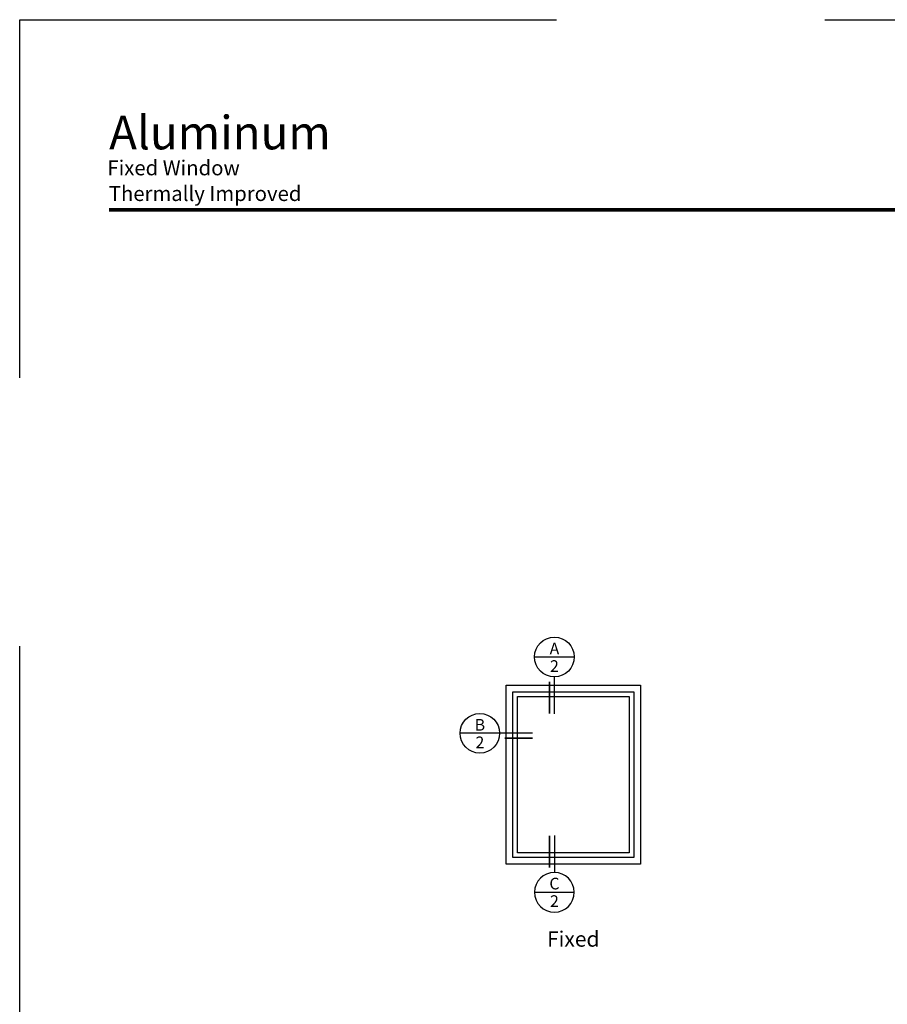
# Model space of a CAD drawing. Extents: x 0 to 255, y 0 to 264.
# Drawn here: x 0 to 116, y 132 to 264 of the extents above; entities that cross this region are included whole.
import ezdxf
from ezdxf.enums import TextEntityAlignment as Align

# ---------------------------------------------------------------- set-up
doc = ezdxf.new("R2010")
doc.units = 0
doc.header["$LTSCALE"] = 6
doc.header["$MEASUREMENT"] = 0
doc.linetypes.add('DASHED', pattern=[0.75, 0.5, -0.25])
for name, color, linetype in [('A-ANNO-DIMS', 3, 'CONTINUOUS'), ('A-ANNO-TEXT', 4, 'CONTINUOUS'), ('A-ELEV-GLAZ-SIGHTLINES', 6, 'CONTINUOUS')]:
    doc.layers.add(name, color=color, linetype=linetype)
doc.layers.add('PLOT VIEW', color=1, linetype='DASHED', plot=False)
doc.styles.add('ADF Bold', font='segoeuib.ttf')
doc.styles.add('ADF Dims', font='segoeui.ttf', dxfattribs={"width": 0.75})
doc.styles.add('ADF Text', font='FRABK.TTF', dxfattribs={"width": 0.85})

# ---------------------------------------------------------------- blocks, each defined once
blk = doc.blocks.new('ADF TB Portrait 2020')
at = {"layer": 'A-ANNO-TEXT', "color": 9, "ltscale": 5, "const_width": 0.02}
blk.add_lwpolyline([(0.5, -1.0625), (8, -1.0625)], dxfattribs=at)
at = {"layer": 'PLOT VIEW'}
blk.add_lwpolyline([(8.5, -11), (0, -11), (0, 0), (8.5, 0)], close=True, dxfattribs=at)
at = {"layer": 'A-ANNO-TEXT', "color": 7, "style": 'ADF Bold'}
blk.add_attdef('PRODUCT_SERIES', text='', height=0.1875, dxfattribs=at).set_placement((0.5, -0.5368), align=Align.TOP_LEFT)
at = {"layer": 'A-ANNO-TEXT', "color": 9, "style": 'ADF Bold'}
blk.add_attdef('PRODUCT_DESCRIPTION_001', (0.4905, -0.8693), '', height=0.0833, dxfattribs=at)
at = {"layer": 'A-ANNO-TEXT', "color": 9, "ltscale": 5, "width": 0.75}
for tag, style, p in [('SCALE', 'ADF Bold', (8, -9.98)), ('DATE', 'ADF Dims', (8, -10.3039))]:
    blk.add_attdef(tag, text='', height=0.0833, dxfattribs=dict(at, style=style)).set_placement(p, align=Align.BOTTOM_RIGHT)
blk = doc.blocks.new('*U17')
at = {"layer": 'A-ANNO-TEXT'}
for p, q in [((-0.443, -0.443), (0.443, -0.443)), ((0, -1.711), (0, -0.886))]:
    blk.add_line(p, q, dxfattribs=at)
at = {"layer": 'A-ANNO-TEXT', "const_width": 0.04}
blk.add_lwpolyline([(-0.111, -1.711), (-0.111, -0.997)], dxfattribs=at)
at = {"layer": 'A-ANNO-TEXT'}
blk.add_circle((0, -0.443), 0.443, dxfattribs=at)
blk = doc.blocks.new('AW Detail Section Balloon Left')
at = {"layer": 'A-ANNO-TEXT'}
blk.add_line((1.622, 0), (0, 0), dxfattribs=at)
at = {"layer": 'A-ANNO-TEXT', "const_width": 0.04}
blk.add_lwpolyline([(1.622, -0.111), (0.997, -0.111)], dxfattribs=at)
at = {"layer": 'A-ANNO-TEXT'}
blk.add_circle((0.443, 0), 0.443, dxfattribs=at)

msp = doc.modelspace()

# ---------------------------------------------------------------- linework, layer by layer
at = {"layer": 'A-ELEV-GLAZ-SIGHTLINES'}
for points in [[(65.25826, 150.78745), (65.25826, 174.78745), (83.25826, 174.78745), (83.25826, 150.78745)], [(66.13346, 151.66265), (66.13346, 173.91225), (82.38307, 173.91225), (82.38307, 151.66265)], [(66.75846, 152.28765), (66.75846, 173.28725), (81.75807, 173.28725), (81.75807, 152.28765)]]:
    msp.add_lwpolyline(points, close=True, dxfattribs=at)

# ---------------------------------------------------------------- block references
at = {"layer": 'A-ANNO-DIMS', "ltscale": 5}
ref = msp.add_blockref('ADF TB Portrait 2020', (0, 264), dxfattribs=dict(at, xscale=24, yscale=24, zscale=24))
ref.add_attrib('PRODUCT_SERIES', 'Aluminum', dxfattribs={"layer": 'A-ANNO-TEXT', "color": 7, "ltscale": 5, "height": 4.5, "style": 'ADF Bold'}).set_placement((12, 251.11765), align=Align.TOP_LEFT)
ref.add_attrib('PRODUCT_DESCRIPTION_001', 'Fixed Window', (11.7715, 243.13775), dxfattribs={"layer": 'A-ANNO-TEXT', "color": 9, "ltscale": 5, "height": 1.998, "style": 'ADF Bold'})
ref.add_attrib('PRODUCT_DESCRIPTION_002', 'Thermally Improved', (11.95681, 239.6935), dxfattribs={"layer": 'A-ANNO-TEXT', "color": 9, "ltscale": 5, "height": 1.998, "style": 'ADF Bold'})
at = {"layer": 'A-ANNO-TEXT', "xscale": 6, "yscale": 6, "zscale": 6}
for name, p in [('*U17', (71.72322, 181.21998)), ('AW Detail Section Balloon Left', (59.06632, 168.33555))]:
    msp.add_blockref(name, p, dxfattribs=at)
at = {"layer": 'A-ANNO-TEXT', "xscale": -6, "yscale": 6, "zscale": 6, "rotation": 180}
msp.add_blockref('*U17', (71.72322, 144.35492), dxfattribs=at)

# ---------------------------------------------------------------- texts
at = {"layer": 'A-ANNO-TEXT', "style": 'ADF Text'}
for s, p in [('A', (71.73415, 178.42493)), ('B', (61.7339, 168.19716)), ('C', (71.73415, 146.9155))]:
    msp.add_text(s, height=1.5625, dxfattribs=at).set_placement(p, align=Align.BOTTOM_CENTER)
for p in [(71.73415, 178.12601), (61.7339, 167.89824), (71.73415, 146.61659)]:
    msp.add_text('2', height=1.5625, dxfattribs=at).set_placement(p, align=Align.TOP_CENTER)
at = {"layer": 'A-ANNO-TEXT', "insert": (74.25826, 141.78745), "char_height": 2.0625, "width": 37.5828435, "attachment_point": 2, "line_spacing_factor": 1.04, "style": 'ADF Text'}
msp.add_mtext('Fixed', dxfattribs=at)

doc.saveas('drawing.dxf')
